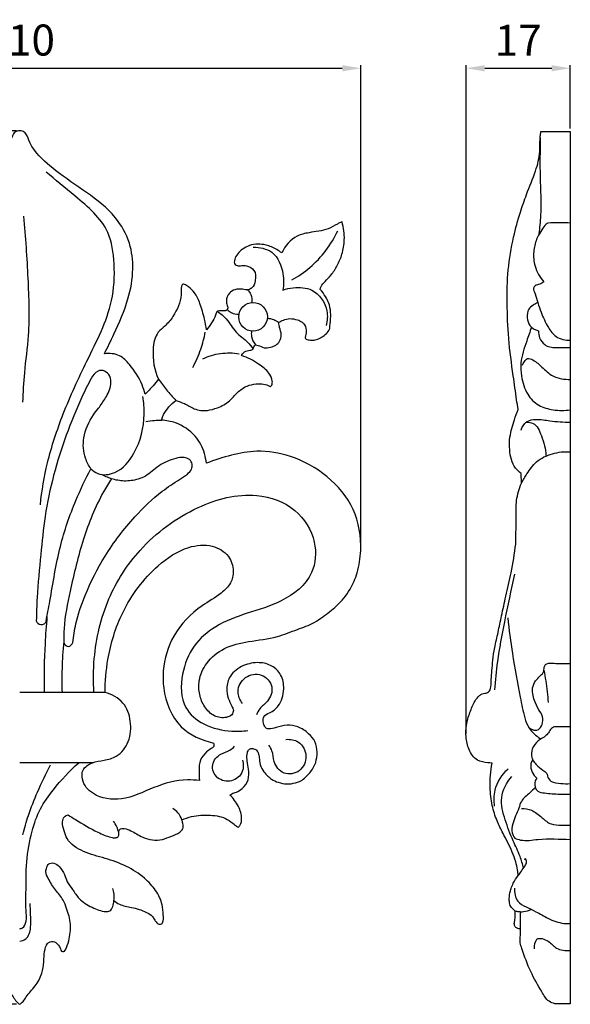
# Model space of a CAD drawing. Units: millimetres. Extents: x -186 to 1155, y -849 to 309.
# Drawn here: x 189 to 278, y -535 to -376 of the extents above; entities that cross this region are included whole.
import ezdxf

# ---------------------------------------------------------------- set-up
doc = ezdxf.new("R2010")
doc.units = ezdxf.units.MM
doc.header["$MEASUREMENT"] = 0
doc.layers.add('контур', color=7, linetype='Continuous', true_color=0xe6e6e6)
doc.styles.add('Arial', font='arial.ttf')
doc.dimstyles.new('Stavros', dxfattribs={"dimtxt": 5, "dimasz": 3, "dimexe": 0.5, "dimexo": 0.5, "dimgap": 2, "dimtad": 1, "dimtoh": 1, "dimdec": 0, "dimzin": 1, "dimdsep": 46, "dimtxsty": 'Arial', "dimcen": 0.5, "dimazin": 0, "dimtfac": 1, "dimtdec": 4, "dimtix": 1, "dimtmove": 1, "dimatfit": 3, "dimfxl": 1, "dimtolj": 1, "dimtzin": 1, "dimarcsym": 0})

# ---------------------------------------------------------------- blocks, each defined once
blk = doc.blocks.new('*D10')
at = {"layer": 'Defpoints', "color": 0, "transparency": 16777216}
for p in [(188.72, -394.2), (124.34, -535.1), (188.72, -535.1)]:
    blk.add_point(p, dxfattribs=at)
at = {"layer": 'контур', "color": 0, "lineweight": -2, "transparency": 16777216}
for p, q in [((188.22, -394.2), (123.84, -394.2)), ((124.34, -397.2), (124.34, -532.1)), ((188.22, -535.1), (123.84, -535.1))]:
    blk.add_line(p, q, dxfattribs=at)
at = {"layer": 'контур', "color": 0, "transparency": 16777216}
for points in [[(124.84, -397.2), (123.84, -397.2), (124.34, -394.2)], [(123.84, -532.1), (124.84, -532.1), (124.34, -535.1)]]:
    blk.add_solid(points, dxfattribs=at)
at = {"layer": 'контур', "color": 0, "transparency": 16777216, "insert": (119.83, -464.65), "char_height": 5, "attachment_point": 5, "rotation": 90, "style": 'Arial'}
blk.add_mtext('\\A1;141', dxfattribs=at)
blk = doc.blocks.new('*D11')
at = {"layer": 'Defpoints', "color": 0, "transparency": 16777216}
for p in [(243.73, -384.09), (133.73, -461.91), (243.73, -461.09)]:
    blk.add_point(p, dxfattribs=at)
at = {"layer": 'контур', "color": 0, "lineweight": -2, "transparency": 16777216}
for p, q in [((133.73, -461.41), (133.73, -383.59)), ((136.73, -384.09), (240.73, -384.09)), ((243.73, -460.59), (243.73, -383.59))]:
    blk.add_line(p, q, dxfattribs=at)
at = {"layer": 'контур', "color": 0, "transparency": 16777216}
for points in [[(136.73, -383.59), (136.73, -384.59), (133.73, -384.09)], [(240.73, -384.59), (240.73, -383.59), (243.73, -384.09)]]:
    blk.add_solid(points, dxfattribs=at)
at = {"layer": 'контур', "color": 0, "transparency": 16777216, "insert": (188.73, -379.54), "char_height": 5, "attachment_point": 5, "style": 'Arial'}
blk.add_mtext('\\A1;110', dxfattribs=at)
blk = doc.blocks.new('*D12')
at = {"layer": 'Defpoints', "color": 0, "transparency": 16777216}
for p in [(277.51, -384.09), (277.51, -394.31), (260.72, -491.94)]:
    blk.add_point(p, dxfattribs=at)
at = {"layer": 'контур', "color": 0, "lineweight": -2, "transparency": 16777216}
for p, q in [((260.72, -491.44), (260.72, -383.59)), ((263.72, -384.09), (274.51, -384.09)), ((277.51, -393.81), (277.51, -383.59))]:
    blk.add_line(p, q, dxfattribs=at)
at = {"layer": 'контур', "color": 0, "transparency": 16777216}
for points in [[(263.72, -383.59), (263.72, -384.59), (260.72, -384.09)], [(274.51, -384.59), (274.51, -383.59), (277.51, -384.09)]]:
    blk.add_solid(points, dxfattribs=at)
at = {"layer": 'контур', "color": 0, "transparency": 16777216, "insert": (269.11, -379.58), "char_height": 5, "attachment_point": 5, "style": 'Arial'}
blk.add_mtext('\\A1;17', dxfattribs=at)

msp = doc.modelspace()

# ---------------------------------------------------------------- linework, layer by layer
at = {"layer": 'контур'}
for p, q in [((272.77, -394.31), (277.51, -394.31)), ((277.51, -394.31), (277.51, -535)), ((269.63, -451.03), (269.57, -449.46)), ((202.5, -484.81), (188.72, -484.81)), ((277.51, -490.34), (274.94, -490.34)), ((200.52, -496.13), (188.72, -496.13)), ((277.51, -535), (275.04, -535))]:
    msp.add_line(p, q, dxfattribs=at)
msp.add_circle((226.35, -424.19), 2.31, dxfattribs=at)
for points, knots in [([(188.72, -394.2), (188.58, -394.2), (188.18, -394.18), (187.48, -394.86), (187.18, -396.07), (185.74, -398.24), (182.64, -401), (177.89, -404.05), (173.35, -407.56), (170.8, -412.06), (170.26, -416.71), (171.17, -421.75), (173.15, -426.2), (174.52, -429.1), (175.06, -430.15)], [-31.286119, -31.286119, -31.286119, -31.286119, -30.986966, -30.49201, -29.422871, -28.390553, -25.060211, -20.777058, -16.461676, -13.141315, -10.195827, -6.771883, -2.47739, 0, 0, 0, 0]), ([(202.38, -430.15), (202.92, -429.1), (204.29, -426.2), (206.27, -421.75), (207.18, -416.71), (206.64, -412.06), (204.09, -407.56), (199.55, -404.05), (194.8, -401), (191.7, -398.24), (190.26, -396.07), (189.96, -394.86), (189.26, -394.18), (188.86, -394.2), (188.72, -394.2)], [0, 0, 0, 0, 2.47739, 6.771883, 10.195827, 13.141315, 16.461676, 20.777058, 25.060211, 28.390553, 29.422871, 30.49201, 30.986966, 31.286119, 31.286119, 31.286119, 31.286119]), ([(269.09, -439.14), (269.01, -438.61), (268.74, -436.82), (268.21, -432.99), (267.49, -427.82), (267.29, -422.1), (267.37, -416.62), (268.2, -411.69), (269.32, -407.66), (270.53, -404.11), (271.91, -400.97), (272.72, -397.78), (272.57, -395.61), (272.73, -394.56), (272.77, -394.31)], [0, 0, 0, 0, 1.119011, 3.830658, 8.126669, 12.108, 15.88587, 19.643588, 22.588958, 24.689257, 27.541981, 29.813858, 31.535843, 32.062021, 32.062021, 32.062021, 32.062021]), ([(272.65, -395.33), (272.63, -397.42), (272.56, -401.6), (272.88, -406.77), (272.56, -409.83), (272.43, -410.81)], [0, 0, 0, 0, 4.405654, 8.803835, 10.876996, 10.876996, 10.876996, 10.876996]), ([(192.05, -454.54), (192.29, -452.26), (193.12, -447.25), (195.74, -439.47), (199.62, -430.98), (203.73, -423.18), (204.16, -415.93), (203.19, -409.31), (198.29, -405.26), (194.45, -402.09), (192.98, -400.84)], [0, 0, 0, 0, 4.825494, 10.651773, 17.205981, 24.595587, 28.783049, 32.414783, 38.095078, 42.166173, 42.166173, 42.166173, 42.166173]), ([(189.32, -407.97), (189.67, -411.31), (190.05, -417.71), (190.38, -426.18), (189.43, -432.78), (189.25, -436.37), (189.18, -437.94)], [0, 0, 0, 0, 7.071, 13.514027, 17.78919, 21.081338, 21.081338, 21.081338, 21.081338]), ([(240.7, -408.89), (240.61, -408.92), (240.34, -409), (239.62, -409.41), (238.05, -410.31), (235.75, -410.5), (232.85, -411.17), (231.51, -412.79), (230.98, -413.89)], [0, 0, 0, 0, 0.200287, 0.575732, 1.75658, 3.960103, 5.3579, 7.93562, 7.93562, 7.93562, 7.93562]), ([(237.19, -419.77), (237.22, -419.61), (237.38, -419.13), (238.05, -418.39), (239.07, -417.38), (239.99, -415.88), (240.81, -413.99), (241.2, -411.59), (240.97, -409.82), (240.7, -408.89)], [0, 0, 0, 0, 0.327992, 1.06048, 2.06177, 3.351795, 4.738545, 6.374659, 8.41356, 8.41356, 8.41356, 8.41356]), ([(273.89, -409.06), (273.71, -409.17), (273.24, -409.54), (272.72, -410.5), (271.91, -411.83), (271.51, -413.77), (271.68, -416.25), (272.61, -417.83), (273.26, -418.57)], [0, 0, 0, 0, 0.438579, 1.243065, 2.258216, 3.710876, 5.33424, 7.403395, 7.403395, 7.403395, 7.403395]), ([(277.51, -409.06), (276.98, -409.05), (275.77, -409.03), (274.56, -409.05), (273.89, -409.06)], [0, 0, 0, 0, 1.12116, 2.544448, 2.544448, 2.544448, 2.544448]), ([(232.6, -418.25), (233.64, -417.67), (236.68, -415.59), (238.95, -412.53), (240.04, -410.3)], [0, 0, 0, 0, 2.508691, 7.726077, 7.726077, 7.726077, 7.726077]), ([(230.98, -413.89), (230.73, -413.69), (229.95, -413.14), (228.24, -412.41), (225.92, -412.41), (224.21, -413.52), (223.46, -414.59), (223.22, -415.44), (223.68, -416), (224.43, -415.93), (225.43, -415.86), (226.78, -416.64), (226.84, -418.26), (226.38, -419.47), (225.47, -419.92), (224.55, -419.7), (223.45, -419.69), (222.41, -420.36), (221.92, -421.43), (222.17, -422.28), (222.34, -422.85), (222, -423.26), (221.29, -423.21), (220.48, -423.23), (220.11, -424.67), (219.41, -425.53), (218.86, -426.31)], [0, 0, 0, 0, 0.67292, 2.00888, 3.869569, 5.308971, 6.059092, 6.673004, 6.956598, 7.429179, 8.124147, 9.107679, 10.278486, 11.217494, 11.66026, 12.29177, 13.147577, 13.892214, 14.802078, 15.361927, 15.738998, 15.999966, 16.404936, 17.018053, 17.424963, 19.43634, 19.43634, 19.43634, 19.43634]), ([(226.36, -412.96), (227.4, -412.95), (229.97, -413.46), (231.32, -416.85), (231.31, -419.03), (231.15, -419.88)], [0, 0, 0, 0, 2.178963, 4.937661, 6.772948, 6.772948, 6.772948, 6.772948]), ([(218.86, -426.31), (218.77, -425.73), (218.48, -424.28), (217.91, -422.24), (217.1, -420.41), (216.11, -419.42), (215.48, -419.01), (214.95, -418.83), (214.68, -419.67), (214.92, -421.35), (213.81, -423.77), (212.32, -425.6), (210.57, -426.91), (209.99, -430.17), (210.41, -432.76), (211.09, -434.24)], [0, 0, 0, 0, 1.25005, 3.099491, 4.46596, 5.417317, 5.950623, 6.138876, 6.432175, 7.41357, 10.017954, 11.461301, 12.459416, 14.483118, 17.902562, 17.902562, 17.902562, 17.902562]), ([(273.26, -418.57), (273.05, -418.71), (272.61, -419.01), (271.9, -419.04), (271.41, -419.7), (272, -420.66), (272.12, -421.43), (272.28, -421.9)], [0, 0, 0, 0, 0.531102, 1.103861, 1.402323, 2.077273, 3.126249, 3.126249, 3.126249, 3.126249]), ([(225.45, -419.83), (225.68, -420.05), (226.14, -420.67), (226.19, -421.46), (226.13, -421.88)], [0, 0, 0, 0, 0.672738, 1.566127, 1.566127, 1.566127, 1.566127]), ([(230.46, -425.1), (230.71, -424.94), (231.29, -424.66), (232.35, -424.4), (233.39, -424.61), (234.41, -425.04), (234.97, -425.97), (234.94, -426.89), (234.74, -427.4), (234.78, -427.74), (235.2, -427.92), (235.79, -427.97), (236.63, -427.92), (237.43, -427.49), (238.16, -426.96), (238.73, -426.31), (238.74, -425.52), (238.88, -424.63), (238.89, -423.39), (238.66, -422.04), (237.99, -420.82), (237.5, -420.13), (237.19, -419.77)], [0, 0, 0, 0, 0.613072, 1.365556, 2.241569, 2.806005, 3.645479, 4.339335, 4.676424, 4.796213, 5.003194, 5.524293, 6.089161, 6.731053, 7.404905, 8.008282, 8.451528, 9.003379, 9.916272, 11.067933, 11.821855, 12.833942, 12.833942, 12.833942, 12.833942]), ([(231.15, -419.88), (231.7, -419.69), (233.24, -419.38), (236.4, -419.5), (238.52, -422.62), (238.33, -424.84), (238.13, -425.59)], [0, 0, 0, 0, 1.215438, 3.325725, 6.238085, 7.888328, 7.888328, 7.888328, 7.888328]), ([(272.28, -421.9), (272.01, -422), (271.47, -422.29), (270.6, -423.02), (270.48, -424.33), (270.89, -425.77), (271.84, -426.3), (272.36, -426.44)], [0, 0, 0, 0, 0.626582, 1.289878, 2.27862, 3.18425, 4.319792, 4.319792, 4.319792, 4.319792]), ([(272.28, -421.9), (272.43, -422.42), (272.89, -423.8), (273.77, -425.68), (275.16, -427.68), (276.72, -427.99), (277.51, -427.97)], [0, 0, 0, 0, 1.133458, 3.052002, 4.397895, 6.070048, 6.070048, 6.070048, 6.070048]), ([(220.62, -423.33), (221.11, -423.68), (222.33, -424.61), (223.39, -426.8), (225.33, -427.95), (226.1, -428.99), (226.35, -429.35)], [0, 0, 0, 0, 1.271389, 3.172318, 4.931706, 5.868861, 5.868861, 5.868861, 5.868861]), ([(222.18, -423.02), (222.37, -423.22), (222.92, -423.66), (223.65, -423.78), (224.08, -423.75)], [0, 0, 0, 0, 0.566623, 1.464184, 1.464184, 1.464184, 1.464184]), ([(226.74, -428.7), (226.89, -428.73), (227.37, -428.82), (228.11, -429.32), (229.14, -429.1), (230.05, -428.83), (230.73, -428.1), (231.03, -427.03), (230.63, -426.03), (230.52, -425.38), (230.46, -425.1)], [0, 0, 0, 0, 0.306634, 1.02697, 1.774248, 2.405248, 2.999412, 3.799219, 4.597999, 5.196366, 5.196366, 5.196366, 5.196366]), ([(228.66, -424.42), (229, -424.43), (229.66, -424.56), (230.22, -424.91), (230.46, -425.1)], [0, 0, 0, 0, 0.73084, 1.370777, 1.370777, 1.370777, 1.370777]), ([(216.62, -432.39), (217.13, -431.44), (217.95, -429.58), (218.47, -427.62), (218.65, -426.69)], [0, 0, 0, 0, 2.27654, 4.263879, 4.263879, 4.263879, 4.263879]), ([(226.1, -426.49), (226.06, -426.77), (226.05, -427.58), (226.43, -428.32), (226.74, -428.7)], [0, 0, 0, 0, 0.611264, 1.656869, 1.656869, 1.656869, 1.656869]), ([(271.26, -425.86), (270.98, -426.6), (270.37, -428.51), (269.39, -431.1), (269.61, -434.08), (270.33, -436.61), (272.3, -438.63), (274.85, -439.31), (276.6, -439.33), (277.51, -439.19)], [0, 0, 0, 0, 1.663144, 4.240859, 5.710581, 7.884553, 9.660847, 11.354323, 13.302079, 13.302079, 13.302079, 13.302079]), ([(272.36, -426.44), (272.36, -426.83), (272.5, -427.68), (273.2, -428.67), (274.07, -429.06), (274.86, -429.17), (275.97, -429.11), (276.9, -429.13), (277.51, -429.13)], [0, 0, 0, 0, 0.8231, 1.776283, 2.409386, 2.772244, 3.455984, 4.738152, 4.738152, 4.738152, 4.738152]), ([(224.5, -430.45), (224.53, -430.36), (224.65, -430.12), (225.09, -429.72), (225.72, -429.62), (226.37, -429.46), (226.48, -429), (226.65, -428.81), (226.74, -428.7)], [0, 0, 0, 0, 0.209387, 0.552833, 1.191091, 1.571423, 1.809468, 2.105612, 2.105612, 2.105612, 2.105612]), ([(208.94, -436.67), (208.82, -436.15), (208.27, -434.4), (206.85, -432.3), (204.87, -430.18), (203.19, -430.04), (202.38, -430.15)], [0, 0, 0, 0, 1.122552, 3.827271, 5.307759, 7.044162, 7.044162, 7.044162, 7.044162]), ([(218.27, -430.95), (219.16, -430.53), (221.09, -429.94), (223.11, -429.99), (224.09, -430.15)], [0, 0, 0, 0, 2.071349, 4.174784, 4.174784, 4.174784, 4.174784]), ([(229.16, -435.45), (229.24, -435.39), (229.48, -435.15), (229.47, -434.3), (228.85, -432.98), (227.05, -431.58), (225.47, -430.76), (224.5, -430.45)], [0, 0, 0, 0, 0.210841, 0.6696, 1.652994, 3.2127, 5.365799, 5.365799, 5.365799, 5.365799]), ([(269.79, -432), (269.87, -431.79), (270.09, -431.41), (270.62, -430.72), (271.85, -431.3), (273.01, -432.36), (274.74, -434.06), (276.56, -434.32), (277.51, -434.28)], [0, 0, 0, 0, 0.473777, 0.956639, 1.586329, 2.876142, 4.481331, 6.491585, 6.491585, 6.491585, 6.491585]), ([(201.41, -438.95), (201.84, -438.43), (202.64, -437.21), (203.54, -435.47), (203.4, -433.77), (202.52, -432.82), (201.06, -432.81), (199.91, -434.71), (198.28, -438.08), (195.26, -445.42), (192.95, -453.93), (192.09, -462.79), (191.53, -468.4), (191.42, -471.97), (191.4, -473.22)], [0, 0, 0, 0, 1.414276, 3.077586, 4.004005, 4.820049, 5.567594, 6.714422, 9.063324, 13.727392, 23.222811, 27.575995, 32.465603, 35.090939, 35.090939, 35.090939, 35.090939]), ([(211.09, -434.24), (210.82, -434.6), (210.16, -435.46), (209.4, -436.24), (208.94, -436.67)], [0, 0, 0, 0, 0.949901, 2.279363, 2.279363, 2.279363, 2.279363]), ([(211.09, -434.24), (211.5, -434.83), (212.4, -436.03), (213.39, -437.15), (213.92, -437.7)], [0, 0, 0, 0, 1.532567, 3.145628, 3.145628, 3.145628, 3.145628]), ([(213.92, -437.7), (214.38, -437.84), (215.42, -438.17), (216.9, -439.22), (218.86, -439.42), (220.81, -438.86), (222.56, -437.92), (223.79, -436.35), (225.22, -435.3), (226.74, -434.99), (227.99, -434.99), (228.77, -435.23), (229.11, -435.42), (229.16, -435.45)], [0, 0, 0, 0, 1.006175, 2.277221, 3.763375, 4.946288, 6.530433, 7.824898, 9.130113, 10.17227, 11.038045, 11.741056, 11.857988, 11.857988, 11.857988, 11.857988]), ([(200.2, -448.71), (200.52, -449.03), (201.66, -449.86), (204.82, -449.47), (207.87, -445.72), (208.98, -441.12), (208.75, -437.99), (208.59, -437.04)], [0, 0, 0, 0, 0.940918, 2.858427, 5.95318, 10.50696, 12.530238, 12.530238, 12.530238, 12.530238]), ([(211.57, -440.86), (211.6, -440.75), (211.7, -440.44), (212.25, -439.23), (213.1, -438.28), (213.92, -437.7)], [0, 0, 0, 0, 0.252213, 0.67697, 2.799962, 2.799962, 2.799962, 2.799962]), ([(200.2, -448.71), (199.84, -448.19), (199.02, -446.62), (198.8, -443.41), (200.05, -440.7), (201.12, -439.27), (201.41, -438.95)], [0, 0, 0, 0, 1.346327, 3.659184, 6.499823, 7.41573, 7.41573, 7.41573, 7.41573]), ([(269.57, -449.46), (269.23, -449.22), (268.15, -448.21), (267.66, -445.98), (267.71, -443.31), (268.38, -441.15), (268.87, -439.69), (269.09, -439.14)], [0, 0, 0, 0, 0.873714, 3.046387, 4.496496, 6.509121, 7.751367, 7.751367, 7.751367, 7.751367]), ([(209.05, -441.09), (209.52, -441), (210.36, -440.88), (211.21, -440.86), (211.57, -440.86)], [0, 0, 0, 0, 1.007401, 1.78119, 1.78119, 1.78119, 1.78119]), ([(218.83, -447.81), (218.77, -447.29), (218.46, -445.72), (217.1, -443.1), (214.38, -441.28), (212.34, -440.9), (211.57, -440.86)], [0, 0, 0, 0, 1.108226, 3.349439, 6.032247, 7.657803, 7.657803, 7.657803, 7.657803]), ([(269.57, -442.5), (269.73, -441.99), (270.32, -440.95), (272.24, -440.61), (274.55, -441.09), (276.41, -441.15), (277.51, -441.21)], [0, 0, 0, 0, 1.13644, 2.253323, 3.814437, 6.138611, 6.138611, 6.138611, 6.138611]), ([(270.38, -441.21), (270.76, -441.19), (272.05, -441.31), (273.01, -443.75), (273.55, -445.48), (273.59, -446.57)], [0, 0, 0, 0, 0.797459, 2.484154, 4.788354, 4.788354, 4.788354, 4.788354]), ([(222.62, -501.34), (222.71, -501.26), (223.03, -501.04), (223.78, -500.88), (224.81, -500.23), (225.74, -498.92), (225.66, -497.28), (225.4, -495.95), (225.33, -494.95), (225.48, -494.25), (225.88, -493.79), (226.39, -493.86), (226.91, -494), (227.25, -494.58), (227.37, -495.41), (227.46, -496.49), (227.96, -497.55), (228.72, -498.22), (229.4, -498.92), (230.46, -499.32), (231.78, -499.66), (232.95, -499.43), (233.95, -499.17), (234.72, -498.58), (235.69, -497.63), (236.54, -496.2), (236.75, -494.42), (236.51, -492.68), (235.23, -491.3), (233.72, -490.24), (231.79, -489.97), (230.26, -490.4), (229.16, -490.74), (228.42, -490.61), (228.08, -490.06), (227.93, -489.42), (228.03, -488.49), (229.29, -488.02), (230.82, -486.83), (231.48, -484.39), (231.07, -481.93), (229.43, -480.35), (227.2, -479.81), (224.71, -480.3), (222.59, -481.83), (221.97, -484), (222.28, -485.69), (222.79, -486.8), (223.3, -487.67), (222.93, -488.52), (221.74, -489), (219.95, -488.73), (218.44, -487.16), (217.62, -485.13), (217.52, -482.61), (218.79, -479.77), (221.72, -477.39), (225.84, -476.46), (229.91, -476.07), (233.33, -474.64), (235.89, -473.8), (237.91, -472.37), (240.03, -470.77), (242.04, -468.4), (243.31, -465.28), (244.02, -460.89), (243.04, -454.99), (238.53, -449.63), (232.89, -446.53), (227.38, -445.57), (222.81, -446.48), (220.14, -447.29), (218.83, -447.81)], [0, 0, 0, 0, 0.249761, 0.808987, 1.595912, 2.765242, 3.982877, 4.912257, 5.641944, 6.067215, 6.409278, 6.799999, 7.068335, 7.523853, 8.075613, 8.854481, 9.794763, 10.449992, 10.97441, 11.838567, 12.784369, 13.813219, 14.288711, 14.939956, 15.813531, 17.171445, 18.32499, 19.557591, 20.710643, 22.161043, 23.382998, 24.652865, 25.491611, 25.764171, 26.153543, 26.74205, 27.157438, 27.971996, 29.231923, 31.253779, 32.886449, 34.278443, 35.763411, 37.55875, 39.487731, 40.92516, 42.056218, 43.023675, 43.538794, 44.063289, 44.725316, 46.098551, 47.599229, 49.091739, 50.635264, 52.780067, 55.397212, 58.256391, 61.562903, 63.963025, 66.012671, 67.203455, 69.148582, 71.598775, 73.631876, 76.167097, 80.917345, 85.666791, 90.394735, 94.25199, 97.141215, 100.12395, 100.12395, 100.12395, 100.12395]), ([(269.63, -451.03), (269.9, -450.51), (270.64, -449.32), (272.01, -447.34), (274.6, -446.12), (276.54, -445.9), (277.51, -445.97)], [0, 0, 0, 0, 1.227162, 2.972928, 4.975858, 7.018667, 7.018667, 7.018667, 7.018667]), ([(197.31, -476.71), (197.4, -475.71), (197.8, -473.1), (199.47, -468.39), (202.42, -462.42), (206.74, -456.83), (210.92, -452.77), (213.98, -450.74), (215.66, -449.71), (216.49, -448.89), (216.62, -447.93), (216.14, -447.13), (215.08, -446.78), (213.35, -447.1), (211.13, -448.03), (209.48, -449.75), (207.51, -450.54), (205.63, -450.8), (204.19, -450.53), (203.53, -450.31)], [0, 0, 0, 0, 2.118155, 5.521185, 10.496657, 16.077702, 20.316076, 22.699938, 23.775889, 24.500928, 25.060319, 25.670885, 26.306475, 27.273526, 29.332589, 31.269143, 32.168817, 33.753651, 35.204196, 35.204196, 35.204196, 35.204196]), ([(192.97, -473.34), (193.17, -472.26), (193.94, -468.22), (194.95, -461.56), (197.38, -454.43), (199.31, -450.37), (200.2, -448.71)], [0, 0, 0, 0, 2.324778, 8.654654, 14.156437, 18.115723, 18.115723, 18.115723, 18.115723]), ([(203.53, -450.31), (203.08, -451), (201.19, -454.07), (198.76, -460.14), (197, -467.62), (195.87, -473.15), (195.81, -475.89), (195.82, -476.59)], [0, 0, 0, 0, 1.737487, 7.575353, 13.648575, 17.933111, 19.409114, 19.409114, 19.409114, 19.409114]), ([(201.99, -449.64), (202.27, -449.78), (202.78, -450.01), (203.3, -450.22), (203.53, -450.31)], [0, 0, 0, 0, 0.661159, 1.18587, 1.18587, 1.18587, 1.18587]), ([(268.71, -460.85), (268.72, -460.23), (268.74, -458.85), (268.84, -456.51), (268.68, -453.8), (269.26, -451.92), (269.63, -451.03)], [0, 0, 0, 0, 1.299881, 2.907055, 4.942757, 6.966449, 6.966449, 6.966449, 6.966449]), ([(200.7, -484.81), (200.57, -482.99), (200.63, -477.85), (202.5, -469.67), (208.19, -460.86), (216.56, -454.69), (225.93, -452.08), (233.41, -454.72), (236.71, -460.05), (236.31, -466.37), (231.24, -470.31), (225.51, -471.91), (220.44, -473.76), (216.46, -477.16), (214.64, -481.88), (214.64, -487.11), (218.52, -490.31), (222.23, -491.12), (224.65, -491.04), (225.49, -490.92)], [0, 0, 0, 0, 3.837427, 10.803622, 17.339199, 25.496753, 32.272506, 36.924171, 41.128316, 44.575113, 49.265998, 53.36653, 57.253766, 60.527533, 63.990714, 67.759041, 70.524657, 73.805488, 75.59936, 75.59936, 75.59936, 75.59936]), ([(202.5, -484.81), (202.49, -483.02), (202.87, -478.6), (205.11, -471.24), (209.82, -464.89), (215.2, -461.25), (219.6, -460.75), (222.52, -462.48), (223.38, -465.03), (222.83, -467.3), (220.87, -469.17), (217.19, -471.18), (213.26, -475.19), (211.76, -480.28), (211.88, -485.43), (213.92, -490.69), (218.07, -492.54), (219.96, -492.95)], [0, 0, 0, 0, 3.763657, 9.310874, 15.980311, 20.005352, 22.672681, 24.838851, 26.575238, 27.962807, 29.522062, 32.116455, 36.815606, 40.903363, 42.876737, 47.680856, 51.753943, 51.753943, 51.753943, 51.753943]), ([(264.89, -496.19), (264.67, -496.18), (263.87, -496.11), (262.27, -495.87), (261.04, -494.04), (260.66, -492.03), (260.67, -489.97), (261.29, -488.04), (261.95, -486.41), (262.66, -485.38), (263.26, -485), (263.77, -484.91), (264.46, -484.75), (264.82, -483.77), (264.73, -482.61), (264.91, -481.18), (264.98, -479.47), (265.34, -477.41), (265.89, -475.03), (266.47, -472.26), (267.14, -469.05), (268.1, -465.23), (268.52, -462.39), (268.71, -460.85)], [0, 0, 0, 0, 0.475843, 1.703811, 3.219993, 4.702105, 6.021265, 7.503166, 8.935047, 9.728904, 10.076327, 10.390214, 10.831703, 11.483355, 12.317113, 13.315839, 14.486931, 15.938917, 17.71256, 19.628274, 21.893171, 24.632101, 27.914738, 27.914738, 27.914738, 27.914738]), ([(265.34, -484.38), (265.45, -482.86), (265.8, -479.17), (267.03, -472.96), (267.99, -468.26), (268.57, -465.7)], [0, 0, 0, 0, 3.221112, 7.784951, 13.321208, 13.321208, 13.321208, 13.321208]), ([(191.4, -473.22), (191.44, -473.36), (191.66, -473.84), (192.59, -473.95), (192.9, -473.49), (192.97, -473.34)], [0, 0, 0, 0, 0.320883, 1.05288, 1.40261, 1.40261, 1.40261, 1.40261]), ([(193.12, -472.54), (192.99, -474), (192.7, -478.08), (192.62, -482.18), (192.65, -484.81)], [0, 0, 0, 0, 3.093543, 8.623865, 8.623865, 8.623865, 8.623865]), ([(267.42, -472.74), (267.63, -474.66), (268.16, -478.97), (269.21, -484.33), (269.96, -488.37), (270.83, -490.8), (271.96, -491.79), (272.66, -492.2)], [0, 0, 0, 0, 4.076476, 9.124791, 11.495741, 12.758561, 14.480185, 14.480185, 14.480185, 14.480185]), ([(195.82, -476.59), (195.68, -478.04), (195.51, -480.78), (195.51, -483.52), (195.55, -484.81)], [0, 0, 0, 0, 3.066925, 5.776336, 5.776336, 5.776336, 5.776336]), ([(195.82, -476.59), (195.84, -476.75), (195.98, -477.1), (196.68, -477.59), (197.16, -477), (197.31, -476.71)], [0, 0, 0, 0, 0.350599, 0.787019, 1.489695, 1.489695, 1.489695, 1.489695]), ([(270.78, -490.37), (270.95, -490.56), (271.42, -490.89), (272.48, -490.93), (273.05, -489.88), (273.22, -488.66), (272.3, -487.5), (271.78, -486.26), (271.41, -484.98), (271.38, -483.74), (272.02, -482.73), (272.69, -482.09), (273.29, -481.5), (273.24, -480.83), (273.57, -480.04), (274.66, -480.06), (275.93, -480.15), (276.91, -480.14), (277.51, -480.12)], [0, 0, 0, 0, 0.536915, 1.201285, 1.913052, 2.790732, 3.676725, 4.862728, 5.623602, 6.49869, 7.358496, 8.032946, 8.486925, 9.035157, 9.370501, 10.16377, 10.934248, 12.19147, 12.19147, 12.19147, 12.19147]), ([(273.25, -481.18), (273.36, -481.76), (273.66, -483.5), (273.86, -485.25), (273.95, -486.41)], [0, 0, 0, 0, 1.242097, 3.704643, 3.704643, 3.704643, 3.704643]), ([(224.64, -486.55), (224.24, -486.01), (223.53, -484.48), (224.92, -482.05), (227.8, -481.53), (229.86, -483.76), (228.97, -486.21), (227.47, -487.18), (227.05, -488.05), (226.91, -488.38)], [0, 0, 0, 0, 1.430387, 3.227716, 5.025583, 6.790158, 8.492707, 9.729916, 10.483129, 10.483129, 10.483129, 10.483129]), ([(217.71, -499.02), (217.08, -498.93), (214.57, -498.72), (210.29, -499.98), (205.6, -502.42), (201.36, -501.85), (199.39, -500.19), (198.74, -498.83), (198.72, -497.06), (200.45, -496), (202.36, -495.76), (204.72, -495.17), (206.56, -492.7), (206.79, -489.46), (205.67, -486.19), (203.57, -485.09), (202.5, -484.81)], [0, 0, 0, 0, 1.357783, 5.260419, 9.161545, 12.38241, 13.459465, 14.472573, 15.503835, 16.846878, 18.195233, 19.662486, 21.80176, 24.110178, 26.33332, 28.668953, 28.668953, 28.668953, 28.668953]), ([(274.94, -490.34), (274.83, -490.38), (274.46, -490.54), (274.11, -491.14), (273.47, -491.97), (272.24, -492.52), (271.28, -493.76), (271.1, -495.45), (272.19, -496.68), (273.17, -497.33), (273.84, -497.88), (273.81, -498.54), (274.51, -499.37), (275.95, -499.49), (277, -499.54), (277.51, -499.48)], [0, 0, 0, 0, 0.24822, 0.828207, 1.396669, 2.442161, 3.573501, 4.556169, 5.763255, 6.727861, 7.179471, 7.389149, 8.056574, 9.207152, 10.288517, 10.288517, 10.288517, 10.288517]), ([(231.66, -492.36), (232.34, -492.32), (234.01, -492.56), (235.29, -495.04), (234.16, -497.74), (231.17, -498.27), (229.6, -496.18), (229.6, -494.4), (229.09, -493.57), (228.89, -493.27)], [0, 0, 0, 0, 1.430387, 3.227716, 5.025583, 6.790158, 8.492707, 9.729916, 10.483129, 10.483129, 10.483129, 10.483129]), ([(219.96, -492.95), (220.04, -493.12), (220.14, -493.59), (219.44, -493.9), (218.68, -494.52), (217.66, -495.66), (217.66, -497.39), (217.65, -498.49), (217.71, -499.02)], [0, 0, 0, 0, 0.409046, 0.785149, 1.421406, 2.562617, 3.791119, 4.914968, 4.914968, 4.914968, 4.914968]), ([(224.64, -495.73), (224.8, -496.32), (224.89, -497.82), (222.96, -499.39), (220.4, -498.89), (219.39, -496.38), (220.93, -494.63), (222.49, -494.3), (223.13, -493.71), (223.35, -493.48)], [0, 0, 0, 0, 1.430387, 3.227716, 5.025583, 6.790158, 8.492707, 9.729916, 10.483129, 10.483129, 10.483129, 10.483129]), ([(188.72, -522.9), (188.88, -522.89), (189.47, -522.76), (189.9, -521.45), (189.66, -519.61), (189.78, -516.38), (189.68, -512.12), (190.54, -507.55), (191.85, -503.51), (194.57, -499.86), (196.74, -497.46), (198.23, -496.14)], [0, 0, 0, 0, 0.343155, 1.182305, 2.464245, 4.377316, 7.916575, 11.433024, 14.132753, 16.749134, 20.935757, 20.935757, 20.935757, 20.935757]), ([(189.21, -507.74), (189.47, -506.69), (190.16, -504.36), (191.67, -500.6), (192.93, -497.91), (193.68, -496.47)], [0, 0, 0, 0, 2.274509, 5.115188, 8.523573, 8.523573, 8.523573, 8.523573]), ([(269.12, -514.34), (269.09, -514.04), (269, -513.28), (268.7, -512), (267.97, -510), (266.81, -507.86), (265.61, -505.42), (264.81, -502.93), (264.49, -499.77), (264.66, -497.47), (264.89, -496.19)], [0, 0, 0, 0, 0.645869, 1.599406, 2.772739, 5.124608, 6.695736, 8.521605, 10.587383, 13.338254, 13.338254, 13.338254, 13.338254]), ([(265.31, -503.16), (265.18, -502.3), (265.19, -500.01), (266.5, -498.02), (267.49, -497.1)], [0, 0, 0, 0, 1.831347, 4.666105, 4.666105, 4.666105, 4.666105]), ([(271.45, -495.69), (271.32, -495.87), (271, -496.51), (271.26, -497.67), (271.8, -498.36), (272.1, -498.62)], [0, 0, 0, 0, 0.473895, 1.454198, 2.28831, 2.28831, 2.28831, 2.28831]), ([(269.98, -513.12), (269.82, -512.5), (269.38, -510.98), (268.14, -508.48), (266.96, -505.39), (265.96, -501.68), (267.26, -499.31), (268.07, -498.36)], [0, 0, 0, 0, 1.36443, 3.319595, 5.848659, 8.408192, 11.046006, 11.046006, 11.046006, 11.046006]), ([(272.1, -498.62), (271.96, -498.82), (271.62, -499.5), (272.02, -500.88), (273.84, -501.06), (275.53, -501.22), (276.94, -501.21), (277.51, -501.2)], [0, 0, 0, 0, 0.519955, 1.569668, 2.357269, 4.072087, 5.280729, 5.280729, 5.280729, 5.280729]), ([(271.88, -500.16), (271.58, -500.42), (270.85, -501.16), (269.62, -502.05), (269.08, -503.97), (268.22, -505.52), (268.01, -507.3), (268.37, -508.04), (268.55, -508.29)], [0, 0, 0, 0, 0.846606, 2.213309, 3.035, 4.932029, 5.975929, 6.620676, 6.620676, 6.620676, 6.620676]), ([(224.02, -506.5), (224.12, -506.39), (224.43, -506.01), (224.62, -504.8), (224.05, -503.06), (223.18, -501.86), (222.62, -501.34)], [0, 0, 0, 0, 0.316608, 1.003571, 2.462153, 4.068976, 4.068976, 4.068976, 4.068976]), ([(214.85, -505.34), (214.71, -504.92), (214.33, -504.2), (213.71, -503.69), (213.41, -503.51)], [0, 0, 0, 0, 0.917507, 1.659735, 1.659735, 1.659735, 1.659735]), ([(269.66, -503.52), (270.19, -503.52), (271.46, -503.71), (272.86, -504.91), (274.31, -506.18), (276.01, -506.2), (277.04, -506.23), (277.51, -506.21)], [0, 0, 0, 0, 1.123264, 2.593677, 3.827855, 5.02529, 6.021603, 6.021603, 6.021603, 6.021603]), ([(203.92, -518.38), (204.19, -518.6), (205.04, -519.19), (206.94, -519.43), (208.75, -520), (210.07, -520.77), (210.49, -521.53), (210.84, -522.01), (211.36, -522.28), (211.78, -522.01), (211.91, -521.42), (211.87, -520.45), (211.76, -518.74), (210.7, -516.64), (208.73, -514.5), (205.92, -512.71), (202.52, -511.49), (199.56, -510.8), (197.49, -509.66), (196.33, -508.51), (195.85, -507.07), (195.52, -505.88), (195.78, -504.81), (196.3, -504.58), (196.51, -504.54)], [0, 0, 0, 0, 0.73627, 2.146631, 3.932149, 4.770704, 5.232784, 5.747222, 6.016684, 6.370013, 6.60513, 7.268102, 8.421963, 10.183343, 12.063857, 14.523594, 17.094607, 19.668726, 20.866067, 22.044439, 22.99386, 24.031902, 24.634344, 25.101423, 25.101423, 25.101423, 25.101423]), ([(196.51, -504.54), (196.91, -504.79), (198.5, -505.76), (200.71, -507.13), (202.94, -508.06), (204.06, -508.31), (204.72, -508.09), (204.68, -507.47), (204.74, -506.72), (205.77, -506.71), (206.96, -507.19), (208.77, -508.44), (211.25, -508.82), (213.15, -507.96), (214.35, -507.57), (215.13, -506.79), (215.05, -506), (214.93, -505.53), (214.85, -505.34)], [0, 0, 0, 0, 0.996357, 3.91133, 5.495658, 6.008183, 6.352326, 6.745014, 7.188899, 7.710666, 8.488786, 10.026539, 12.258267, 13.340447, 14.384653, 14.904762, 15.492356, 15.937838, 15.937838, 15.937838, 15.937838]), ([(214.85, -505.34), (215.36, -505.12), (216.86, -504.63), (219.37, -504.46), (221.89, -504.92), (223.1, -505.88), (223.66, -506.38), (223.91, -506.47), (224.02, -506.5)], [0, 0, 0, 0, 1.163558, 3.313912, 5.287587, 6.307674, 6.61496, 6.854346, 6.854346, 6.854346, 6.854346]), ([(204.7, -507.45), (204.63, -507.11), (204.4, -506.45), (204.04, -505.85), (203.83, -505.58)], [0, 0, 0, 0, 0.72846, 1.45985, 1.45985, 1.45985, 1.45985]), ([(268.55, -508.29), (268.86, -508.42), (270.07, -508.84), (273.12, -508.25), (275.77, -508.46), (277.51, -508.5)], [0, 0, 0, 0, 0.702408, 2.670219, 6.326228, 6.326228, 6.326228, 6.326228]), ([(173.52, -518.38), (173.53, -518.7), (173.67, -519.28), (174.06, -520.11), (175.44, -520.18), (177.11, -519.47), (179.1, -518.33), (180.11, -516.64), (181.08, -515.45), (181.48, -514.06), (182.17, -512.96), (183.09, -512.24), (184.08, -512.31), (184.38, -513.03), (184.6, -513.85), (183.97, -515.14), (183.06, -516.64), (181.72, -518.06), (181.02, -520.01), (180.33, -522.18), (180.7, -524.54), (181.13, -525.96), (181.61, -526.67), (182.06, -526.56), (182.14, -526.05), (182.46, -525.58), (182.91, -524.98), (183.72, -524.85), (184.48, -525.46), (184.77, -526.69), (184.83, -528.3), (185.06, -530.28), (186.16, -532.2), (187.47, -533.49), (188.1, -534.63), (188.53, -534.97), (188.72, -535.1)], [-31.823369, -31.823369, -31.823369, -31.823369, -31.13413, -30.549782, -30.093616, -28.448051, -26.683607, -25.419372, -24.35159, -23.488427, -22.391567, -21.687055, -21.094217, -20.652556, -20.150151, -19.341453, -17.81803, -16.356208, -15.326465, -13.491112, -11.614545, -10.490937, -10.229136, -10.008892, -9.705072, -9.242757, -8.81241, -8.145414, -7.813359, -6.849806, -5.650896, -4.351037, -2.711716, -1.117861, -0.493727, 0, 0, 0, 0]), ([(188.72, -535.1), (188.91, -534.97), (189.34, -534.63), (189.97, -533.49), (191.28, -532.2), (192.38, -530.28), (192.61, -528.3), (192.67, -526.69), (192.96, -525.46), (193.72, -524.85), (194.53, -524.98), (194.98, -525.58), (195.3, -526.05), (195.38, -526.56), (195.83, -526.67), (196.31, -525.96), (196.74, -524.54), (197.11, -522.18), (196.42, -520.01), (195.72, -518.06), (194.38, -516.64), (193.47, -515.14), (192.84, -513.85), (193.06, -513.03), (193.36, -512.31), (194.35, -512.24), (195.27, -512.96), (195.96, -514.06), (196.36, -515.45), (197.33, -516.64), (198.34, -518.33), (200.33, -519.47), (202, -520.18), (203.38, -520.11), (203.77, -519.28), (203.91, -518.7), (203.92, -518.38)], [0, 0, 0, 0, 0.493727, 1.117861, 2.711716, 4.351037, 5.650896, 6.849806, 7.813359, 8.145414, 8.81241, 9.242757, 9.705072, 10.008892, 10.229136, 10.490937, 11.614545, 13.491112, 15.326465, 16.356208, 17.81803, 19.341453, 20.150151, 20.652556, 21.094217, 21.687055, 22.391567, 23.488427, 24.35159, 25.419372, 26.683607, 28.448051, 30.093616, 30.549782, 31.13413, 31.823369, 31.823369, 31.823369, 31.823369]), ([(269.12, -514.34), (269.29, -514.11), (269.66, -513.58), (270.15, -512.89), (270.52, -512.22), (270.43, -511.85), (270.23, -511.47), (270.13, -511.75), (270.1, -511.84)], [0, 0, 0, 0, 0.614022, 1.349497, 1.851507, 2.049303, 2.241925, 2.434654, 2.434654, 2.434654, 2.434654]), ([(268.63, -520.05), (268.53, -519.98), (268.22, -519.71), (267.74, -519.18), (267.63, -518.2), (267.71, -517.28), (267.98, -516.36), (268.37, -515.39), (268.81, -514.72), (269.12, -514.34)], [0, 0, 0, 0, 0.272184, 0.860813, 1.439215, 2.282101, 2.813895, 3.446885, 4.474865, 4.474865, 4.474865, 4.474865]), ([(203.92, -518.38), (203.97, -518.03), (204, -517.36), (203.84, -516.7), (203.73, -516.41)], [0, 0, 0, 0, 0.739384, 1.400701, 1.400701, 1.400701, 1.400701]), ([(268.52, -516.35), (268.47, -517.07), (268.71, -518.53), (270.45, -519.42), (272.12, -520.19), (274.01, -521.35), (275.91, -522.08), (277.16, -522.07), (277.51, -522.04)], [0, 0, 0, 0, 1.533535, 2.673714, 3.906685, 5.450846, 7.340789, 8.07275, 8.07275, 8.07275, 8.07275]), ([(188.72, -524.94), (189.06, -524.88), (190.1, -524.53), (190.61, -522.62), (190.47, -520.72), (190.44, -519.42), (190.41, -518.83)], [0, 0, 0, 0, 0.728068, 2.139657, 3.626003, 4.862676, 4.862676, 4.862676, 4.862676]), ([(269.46, -522.96), (269.28, -522.96), (268.94, -522.88), (268.57, -522.58), (268.44, -522.12), (268.59, -521.53), (268.63, -520.81), (268.64, -520.28), (268.63, -520.05)], [0, 0, 0, 0, 0.377867, 0.719762, 0.937311, 1.359725, 1.973925, 2.459928, 2.459928, 2.459928, 2.459928]), ([(268.63, -520.05), (268.8, -520.09), (269.24, -520.16), (270.13, -520.18), (270.82, -519.97), (271.22, -519.78)], [0, 0, 0, 0, 0.364894, 0.927184, 1.856321, 1.856321, 1.856321, 1.856321]), ([(269.46, -522.96), (269.46, -522.44), (269.47, -521.51), (269.49, -520.57), (269.51, -520.16)], [0, 0, 0, 0, 1.08937, 1.970131, 1.970131, 1.970131, 1.970131]), ([(275.04, -535), (274.71, -534.92), (273.75, -534.56), (272.6, -532.54), (270.99, -529.82), (270.04, -527.08), (269.35, -525.11), (269.5, -524.03), (269.47, -523.29), (269.46, -522.96)], [0, 0, 0, 0, 0.717226, 2.050025, 4.672887, 7.46601, 8.146374, 9.016045, 9.706586, 9.706586, 9.706586, 9.706586]), ([(271.76, -526.13), (271.73, -525.61), (271.85, -524.04), (274.15, -524.81), (275.24, -526.34), (276.76, -526.49), (277.51, -526.43)], [0, 0, 0, 0, 1.105099, 2.397111, 3.616747, 5.19923, 5.19923, 5.19923, 5.19923])]:
    msp.add_open_spline(points, degree=3, knots=knots, dxfattribs=at)

# ---------------------------------------------------------------- dimensions: what is measured, and where the dimension line sits
for base, p1, p2, picture, middle in [((243.73, -384.09), (133.73, -461.91), (243.73, -461.09), '*D11', (188.73, -379.54)), ((277.51, -384.09), (260.72, -491.94), (277.51, -394.31), '*D12', (269.11, -379.58))]:
    dim = msp.add_linear_dim(base=base, p1=p1, p2=p2, dimstyle='Stavros', dxfattribs=at)
    dim.commit()
    dim.dimension.update_dxf_attribs({"geometry": picture, "text_midpoint": middle})
dim = msp.add_linear_dim(base=(124.34, -535.1), p1=(188.72, -394.2), p2=(188.72, -535.1), angle=90, dimstyle='Stavros', dxfattribs=at)
dim.commit()
dim.dimension.update_dxf_attribs({"geometry": '*D10', "text_midpoint": (119.83, -464.65)})

doc.saveas('drawing.dxf')
